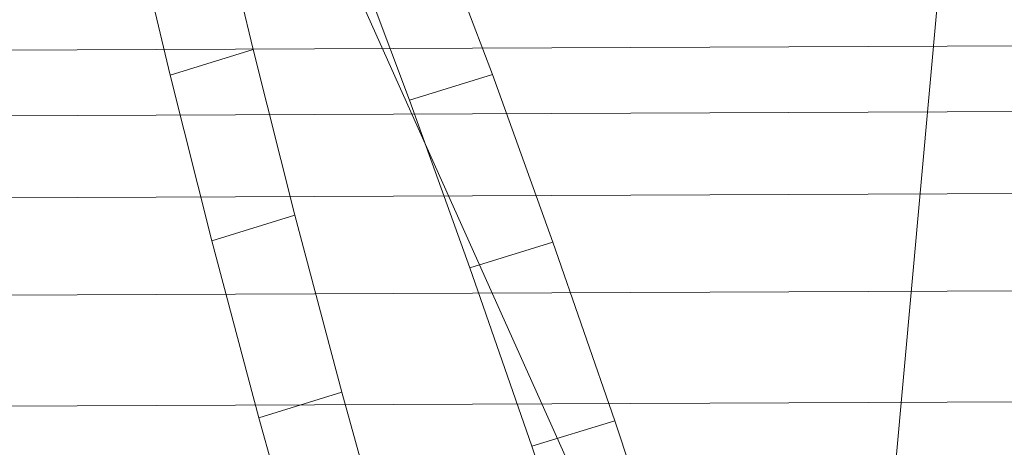
# Model space of a CAD drawing. Units: millimetres. Extents: x -239839 to -231652, y -31622 to -24602.
# Drawn here: x -237490 to -237475, y -28037 to -28030 of the extents above; entities that cross this region are included whole.
import ezdxf

# ---------------------------------------------------------------- set-up
doc = ezdxf.new("R2010")
doc.units = ezdxf.units.MM
for name, pattern in [('K5LT32823', [0]), ('K5LT32824', [0]), ('K5LT32825', [0])]:
    doc.linetypes.add(name, pattern=pattern)
doc.layers.get('0').update_dxf_attribs({"true_color": 0x5890e1})

# ---------------------------------------------------------------- blocks, each defined once
blk = doc.blocks.new('U3')
at = {"color": 61, "linetype": 'K5LT32824', "lineweight": 18, "true_color": 0xd6e499}
for p, q in [((-237473.875, -28001.926), (-237477.844, -28045.844)), ((-237477.844, -28045.844), (-237493.547, -28010.812))]:
    blk.add_line(p, q, dxfattribs=at)
blk = doc.blocks.new('U4')
at = {"color": 136, "linetype": 'K5LT32823', "lineweight": 18, "true_color": 0x068771}
for p, q in [((-237511.531, -28030.904), (-236260.188, -28025.658)), ((-237511.531, -28030.904), (-236260.188, -28025.658)), ((-237511.531, -28031.869), (-236260.188, -28026.621)), ((-237511.531, -28031.869), (-236260.188, -28026.621)), ((-237511.516, -28033.078), (-236260.188, -28027.83)), ((-237511.516, -28033.078), (-236260.188, -28027.83)), ((-237511.516, -28034.512), (-236260.172, -28029.266)), ((-237511.516, -28034.512), (-236260.172, -28029.266)), ((-237511.516, -28036.145), (-236260.172, -28030.896)), ((-237511.516, -28036.145), (-236260.172, -28030.896))]:
    blk.add_line(p, q, dxfattribs=at)
blk = doc.blocks.new('U39')
at = {"color": 231, "linetype": 'K5LT32825', "lineweight": 18, "true_color": 0xe499b8}
for p, q in [((-237486.5, -28030.805), (-237487.029, -28028.569)), ((-237483.828, -28028.904), (-237482.976, -28031.174)), ((-237487.721, -28031.182), (-237488.249, -28028.946)), ((-237485.048, -28029.282), (-237484.196, -28031.551)), ((-237487.721, -28031.182), (-237486.5, -28030.805)), ((-237485.886, -28033.244), (-237486.5, -28030.805)), ((-237487.106, -28033.621), (-237487.721, -28031.182)), ((-237484.196, -28031.551), (-237482.976, -28031.174)), ((-237482.976, -28031.174), (-237482.087, -28033.641)), ((-237484.196, -28031.551), (-237483.307, -28034.019)), ((-237487.106, -28033.621), (-237485.886, -28033.244)), ((-237485.194, -28035.851), (-237485.886, -28033.244)), ((-237486.414, -28036.228), (-237487.106, -28033.621)), ((-237483.307, -28034.019), (-237482.087, -28033.641)), ((-237482.087, -28033.641), (-237481.174, -28036.272)), ((-237483.307, -28034.019), (-237482.394, -28036.649)), ((-237486.414, -28036.228), (-237485.194, -28035.851)), ((-237484.434, -28038.59), (-237485.194, -28035.851)), ((-237485.655, -28038.968), (-237486.414, -28036.228)), ((-237482.394, -28036.649), (-237481.174, -28036.272)), ((-237481.174, -28036.272), (-237480.25, -28039.029)), ((-237482.394, -28036.649), (-237481.47, -28039.406))]:
    blk.add_line(p, q, dxfattribs=at)
blk = doc.blocks.new('U38')
blk.add_blockref('U39', (0, 0))

msp = doc.modelspace()

# ---------------------------------------------------------------- block references
for name in ['U3', 'U38', 'U4']:
    msp.add_blockref(name, (0, 0))

doc.saveas('drawing.dxf')
